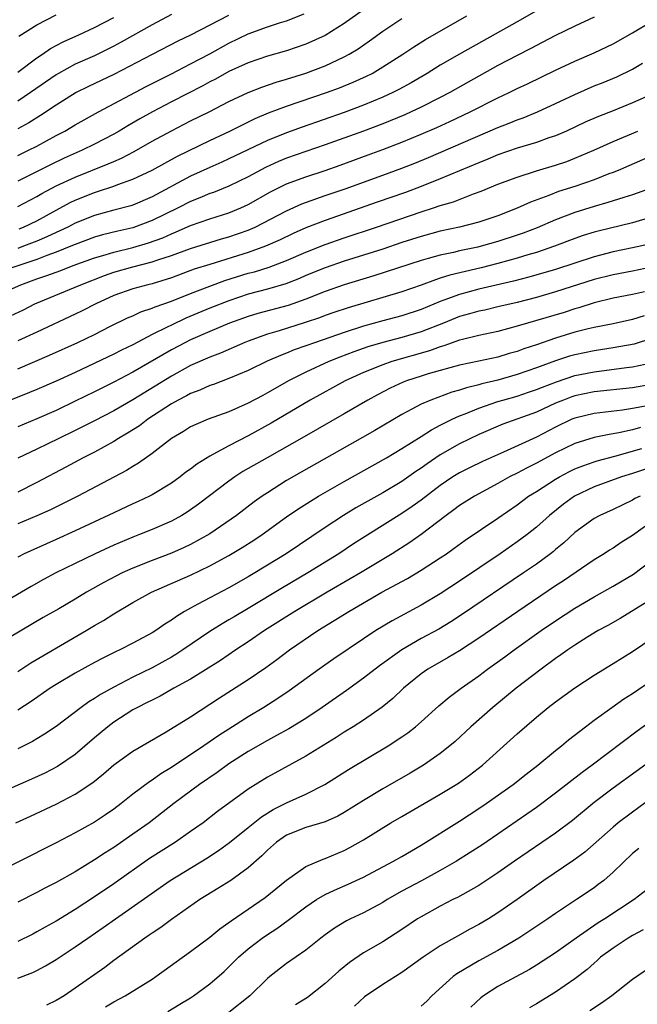
# Model space of a CAD drawing. Units: inches. Extents: x 2571000 to 2574000, y 1506000 to 1509000.
# Drawn here: x 2572511 to 2572576, y 1506362 to 1506465 of the extents above; entities that cross this region are included whole.
import ezdxf

# ---------------------------------------------------------------- set-up
doc = ezdxf.new("R2010")
doc.units = ezdxf.units.IN
doc.header["$MEASUREMENT"] = 0
doc.layers.add('LD25711506_2ft', color=254, linetype='Continuous')

msp = doc.modelspace()

# ---------------------------------------------------------------- linework, layer by layer
at = {"layer": 'LD25711506_2ft'}
for points, elevation in [([(2572549, 1506467.09), (2572545, 1506464.18), (2572543, 1506462.94), (2572541, 1506462.03), (2572539, 1506461.35), (2572537, 1506460.78), (2572535, 1506460.11), (2572533, 1506459.19), (2572531.59, 1506458.41), (2572531, 1506458.12), (2572530.28, 1506457.72), (2572527, 1506456.03), (2572525.05, 1506455), (2572523.73, 1506454.27), (2572522.46, 1506453.54), (2572521.58, 1506453), (2572521, 1506452.68), (2572519, 1506451.64), (2572517.72, 1506451), (2572515.83, 1506450.17), (2572514.47, 1506449.53), (2572511, 1506447.78)], 10152), ([(2572571, 1506464.85), (2572569, 1506463.93), (2572566.92, 1506462.92), (2572565, 1506461.91), (2572564.41, 1506461.59), (2572563, 1506460.87), (2572561, 1506459.81), (2572557.9, 1506458.1), (2572555.98, 1506457), (2572555, 1506456.49), (2572553, 1506455.49), (2572551.96, 1506455), (2572551.3, 1506454.7), (2572549, 1506453.76), (2572547, 1506453), (2572543, 1506451.55), (2572539, 1506450.17), (2572538.16, 1506449.84), (2572536.79, 1506449.21), (2572535, 1506448.23), (2572533, 1506447.25), (2572531.38, 1506446.62), (2572531, 1506446.49), (2572529.96, 1506446.04), (2572529, 1506445.68), (2572527.7, 1506445), (2572525, 1506443.68), (2572523, 1506442.94), (2572521.42, 1506442.58), (2572519.82, 1506442.18), (2572519, 1506441.94), (2572517, 1506441.2), (2572516.55, 1506441), (2572515, 1506440.38), (2572514.04, 1506440.04), (2572513, 1506439.63), (2572509, 1506438.3)], 10160), ([(2572565, 1506465.52), (2572563, 1506464.38), (2572556.99, 1506461.01), (2572555, 1506459.85), (2572553.62, 1506459), (2572551.97, 1506458.03), (2572550.68, 1506457.32), (2572550.05, 1506457), (2572549, 1506456.52), (2572547, 1506455.7), (2572545, 1506454.94), (2572540.6, 1506453.4), (2572539, 1506452.82), (2572537, 1506452.02), (2572533, 1506450.09), (2572532.25, 1506449.75), (2572531, 1506449.21), (2572529, 1506448.29), (2572525, 1506446.15), (2572523, 1506445.3), (2572522.77, 1506445.23), (2572521, 1506444.76), (2572519, 1506444.21), (2572517, 1506443.41), (2572516.21, 1506443), (2572515.39, 1506442.61), (2572515, 1506442.45), (2572514.02, 1506441.98), (2572513, 1506441.54), (2572511.59, 1506441), (2572511, 1506440.79)], 10158), ([(2572511, 1506450.45), (2572511.36, 1506450.64), (2572512.14, 1506451), (2572513, 1506451.44), (2572515, 1506452.52), (2572515.91, 1506453), (2572517, 1506453.65), (2572519.43, 1506455), (2572524.37, 1506457.63), (2572525.69, 1506458.31), (2572527, 1506458.96), (2572529, 1506459.98), (2572531, 1506461.05), (2572533, 1506462.15), (2572535, 1506463.12), (2572537, 1506463.85), (2572538.26, 1506464.26), (2572539, 1506464.48), (2572540.81, 1506465.19)], 10150), ([(2572527, 1506465.14), (2572525, 1506464.05), (2572521.76, 1506462.24), (2572521, 1506461.83), (2572520.45, 1506461.55), (2572519, 1506460.84), (2572517, 1506459.95), (2572515.24, 1506459), (2572515, 1506458.86), (2572512.35, 1506457), (2572511, 1506456.11)], 10146), ([(2572532.96, 1506465.04), (2572529, 1506462.98), (2572527.66, 1506462.34), (2572525, 1506460.98), (2572521, 1506458.89), (2572518.37, 1506457.63), (2572517.09, 1506457), (2572515, 1506455.71), (2572513.39, 1506454.61), (2572512.15, 1506453.85), (2572511, 1506453.24)], 10148), ([(2572511, 1506459.13), (2572513, 1506460.61), (2572513.59, 1506461), (2572514.42, 1506461.58), (2572515.72, 1506462.28), (2572517.36, 1506463), (2572519, 1506463.77), (2572521, 1506464.81)], 10144), ([(2572511.13, 1506462.87), (2572513, 1506464.05), (2572515, 1506465.1)], 10142), ([(2572511.17, 1506442.83), (2572511.6, 1506443), (2572513, 1506443.67), (2572515, 1506444.77), (2572516.45, 1506445.55), (2572517, 1506445.8), (2572519, 1506446.61), (2572519.31, 1506446.69), (2572521, 1506447.25), (2572521.43, 1506447.43), (2572523, 1506447.98), (2572525, 1506448.94), (2572527.63, 1506450.38), (2572531, 1506452.03), (2572533.08, 1506453), (2572535.71, 1506454.29), (2572537.12, 1506454.88), (2572539, 1506455.58), (2572543.16, 1506457), (2572544.51, 1506457.49), (2572545.93, 1506458.07), (2572547.3, 1506458.7), (2572547.89, 1506459), (2572549, 1506459.67), (2572551.08, 1506461), (2572552.23, 1506461.77), (2572553.47, 1506462.53), (2572557.76, 1506465)], 10156), ([(2572509, 1506436), (2572511.34, 1506437), (2572513, 1506437.6), (2572514.05, 1506437.95), (2572515, 1506438.32), (2572515.51, 1506438.49), (2572516.79, 1506439), (2572519, 1506439.8), (2572520.12, 1506440.12), (2572521, 1506440.4), (2572523, 1506440.88), (2572524.63, 1506441.37), (2572526.1, 1506441.9), (2572527, 1506442.31), (2572527.5, 1506442.5), (2572529, 1506443.17), (2572531, 1506443.85), (2572533, 1506444.48), (2572534.24, 1506445), (2572535, 1506445.35), (2572537.33, 1506446.67), (2572539, 1506447.49), (2572541, 1506448.24), (2572543, 1506448.9), (2572544.56, 1506449.44), (2572547.49, 1506450.51), (2572549, 1506451.07), (2572551, 1506451.84), (2572553, 1506452.67), (2572554.62, 1506453.38), (2572556, 1506454), (2572558.12, 1506455), (2572561, 1506456.46), (2572562.16, 1506457), (2572563, 1506457.42), (2572564.08, 1506457.92), (2572567, 1506459.33), (2572569, 1506460.27), (2572571, 1506461.13), (2572573, 1506462.09), (2572575, 1506463.23), (2572577, 1506464.41)], 10162), ([(2572511, 1506445.13), (2572513, 1506446.2), (2572513.5, 1506446.5), (2572515, 1506447.29), (2572517, 1506448.21), (2572520.43, 1506449.57), (2572521, 1506449.84), (2572521.82, 1506450.18), (2572523.13, 1506450.87), (2572525, 1506451.93), (2572527, 1506453.02), (2572529, 1506454.05), (2572530.92, 1506455), (2572533, 1506456.06), (2572535, 1506457.02), (2572536.42, 1506457.58), (2572537.91, 1506458.09), (2572539, 1506458.39), (2572541, 1506459.02), (2572543, 1506459.79), (2572545, 1506460.72), (2572545.5, 1506461), (2572546.44, 1506461.56), (2572547.62, 1506462.38), (2572549, 1506463.38), (2572551, 1506464.72)], 10154), ([(2572510.24, 1506433.76), (2572511.6, 1506434.4), (2572512.8, 1506435), (2572517, 1506436.74), (2572517.57, 1506437), (2572520.03, 1506437.97), (2572521, 1506438.31), (2572523, 1506438.86), (2572525, 1506439.37), (2572525.58, 1506439.58), (2572527, 1506440.04), (2572529, 1506440.78), (2572532.23, 1506441.77), (2572533, 1506441.98), (2572535, 1506442.69), (2572535.72, 1506443), (2572539, 1506444.68), (2572540.59, 1506445.41), (2572543, 1506446.28), (2572545.1, 1506447), (2572549, 1506448.4), (2572551, 1506449.14), (2572552.34, 1506449.66), (2572553.76, 1506450.24), (2572561, 1506453.38), (2572562.17, 1506453.83), (2572563, 1506454.18), (2572563.61, 1506454.39), (2572565.13, 1506455), (2572567, 1506455.85), (2572569, 1506456.82), (2572571, 1506457.69), (2572571.95, 1506458.05), (2572573.36, 1506458.64), (2572575, 1506459.44), (2572576.05, 1506460.05)], 10164), ([(2572577, 1506456.82), (2572575, 1506455.92), (2572573, 1506455.11), (2572571.47, 1506454.53), (2572570.08, 1506453.92), (2572568.12, 1506453), (2572567, 1506452.51), (2572566.28, 1506452.28), (2572565, 1506451.82), (2572563, 1506451.21), (2572561, 1506450.51), (2572559.94, 1506450.06), (2572559, 1506449.69), (2572555, 1506448.01), (2572553, 1506447.23), (2572551.38, 1506446.62), (2572548.42, 1506445.58), (2572543, 1506443.7), (2572541, 1506442.91), (2572539.68, 1506442.32), (2572538.33, 1506441.67), (2572536.79, 1506441), (2572535, 1506440.37), (2572531, 1506439.12), (2572529.39, 1506438.61), (2572527, 1506437.73), (2572525, 1506437.11), (2572524.55, 1506437), (2572523, 1506436.57), (2572521, 1506435.87), (2572519.12, 1506435), (2572517.73, 1506434.27), (2572517, 1506433.93), (2572513, 1506432.08), (2572511, 1506431.18)], 10166), ([(2572511, 1506428.26), (2572514.33, 1506429.67), (2572517.26, 1506431), (2572519, 1506431.83), (2572520.68, 1506432.68), (2572522.45, 1506433.55), (2572523, 1506433.78), (2572523.83, 1506434.17), (2572525, 1506434.55), (2572525.31, 1506434.69), (2572527, 1506435.3), (2572529, 1506436.1), (2572531, 1506436.86), (2572532.56, 1506437.44), (2572535, 1506438.2), (2572535.64, 1506438.36), (2572537.17, 1506438.83), (2572537.65, 1506439), (2572539, 1506439.51), (2572541, 1506440.4), (2572543, 1506441.2), (2572545, 1506441.89), (2572548.34, 1506443), (2572553, 1506444.59), (2572554.3, 1506445), (2572555, 1506445.24), (2572556.36, 1506445.64), (2572558.47, 1506446.47), (2572559.26, 1506446.74), (2572561, 1506447.46), (2572563, 1506448.21), (2572565, 1506448.85), (2572567, 1506449.45), (2572568.16, 1506449.84), (2572569, 1506450.16), (2572570.98, 1506451), (2572573, 1506451.91), (2572575.57, 1506453)], 10168), ([(2572578.33, 1506451), (2572573.74, 1506449), (2572573, 1506448.7), (2572572.53, 1506448.53), (2572571, 1506447.93), (2572569, 1506447.24), (2572567.3, 1506446.7), (2572566.29, 1506446.29), (2572564.39, 1506445.61), (2572563, 1506444.96), (2572561, 1506444.19), (2572559, 1506443.52), (2572556.99, 1506443), (2572555, 1506442.58), (2572553, 1506442.04), (2572551, 1506441.4), (2572549, 1506440.72), (2572545, 1506439.44), (2572543, 1506438.77), (2572541, 1506437.95), (2572540.34, 1506437.66), (2572538.91, 1506437.09), (2572537, 1506436.54), (2572535, 1506436.01), (2572533, 1506435.34), (2572531, 1506434.55), (2572528.49, 1506433.51), (2572527, 1506432.79), (2572526.57, 1506432.57), (2572525, 1506431.81), (2572523, 1506430.76), (2572521.81, 1506430.19), (2572521, 1506429.77), (2572517, 1506427.88), (2572515, 1506426.96), (2572513, 1506426.09), (2572512.23, 1506425.77), (2572509, 1506424.5)], 10170), ([(2572576.75, 1506447), (2572575.48, 1506446.52), (2572575, 1506446.36), (2572574.09, 1506446.09), (2572572.45, 1506445.55), (2572571, 1506445.16), (2572569, 1506444.53), (2572567, 1506443.77), (2572565.07, 1506442.93), (2572563.63, 1506442.37), (2572563, 1506442.15), (2572561, 1506441.5), (2572559.24, 1506441), (2572558.92, 1506440.92), (2572557, 1506440.52), (2572556.36, 1506440.36), (2572555, 1506440.09), (2572553.72, 1506439.72), (2572553, 1506439.53), (2572548.08, 1506437.92), (2572545, 1506436.98), (2572543, 1506436.29), (2572541, 1506435.51), (2572539.15, 1506434.85), (2572536, 1506434), (2572535, 1506433.7), (2572533.06, 1506433), (2572531, 1506432.14), (2572529, 1506431.26), (2572528.48, 1506431), (2572527, 1506430.21), (2572523, 1506427.9), (2572521, 1506426.86), (2572519.75, 1506426.25), (2572519, 1506425.86), (2572517, 1506424.87), (2572515, 1506423.93), (2572513, 1506423.04), (2572511, 1506422.21)], 10172), ([(2572577, 1506444.04), (2572575, 1506443.46), (2572571.42, 1506442.58), (2572571, 1506442.47), (2572569.88, 1506442.12), (2572569, 1506441.81), (2572566.87, 1506441), (2572565, 1506440.37), (2572564.11, 1506440.11), (2572563, 1506439.76), (2572561, 1506439.21), (2572559.24, 1506438.76), (2572556, 1506438), (2572555, 1506437.67), (2572554.48, 1506437.52), (2572553, 1506436.96), (2572551, 1506436.28), (2572545.4, 1506434.6), (2572543.9, 1506434.1), (2572543, 1506433.79), (2572542.43, 1506433.57), (2572540.93, 1506433.07), (2572538.22, 1506432.22), (2572537, 1506431.86), (2572535, 1506431.14), (2572534.64, 1506431), (2572532.11, 1506429.89), (2572531, 1506429.48), (2572529, 1506428.58), (2572527, 1506427.5), (2572523, 1506425.04), (2572521, 1506423.89), (2572519, 1506422.83), (2572517, 1506421.83), (2572515.27, 1506421), (2572513, 1506419.88), (2572511, 1506418.94)], 10174), ([(2572576.76, 1506441.24), (2572575, 1506440.84), (2572573, 1506440.44), (2572571, 1506439.92), (2572567, 1506438.6), (2572564.2, 1506437.8), (2572562.61, 1506437.39), (2572559, 1506436.53), (2572557, 1506436), (2572555.38, 1506435.38), (2572555, 1506435.25), (2572553, 1506434.42), (2572551, 1506433.78), (2572549, 1506433.25), (2572547, 1506432.68), (2572545, 1506432.04), (2572542.01, 1506431), (2572541, 1506430.63), (2572539.79, 1506430.21), (2572539, 1506429.89), (2572538.35, 1506429.65), (2572536.96, 1506429.04), (2572535, 1506428.06), (2572533, 1506427.23), (2572531.38, 1506426.62), (2572531, 1506426.5), (2572529.98, 1506426.02), (2572529, 1506425.67), (2572528.57, 1506425.43), (2572527.71, 1506425), (2572527, 1506424.61), (2572524.54, 1506423), (2572523.67, 1506422.33), (2572522.45, 1506421.55), (2572521.49, 1506421), (2572521, 1506420.69), (2572519, 1506419.59), (2572517.83, 1506419), (2572516, 1506418), (2572513, 1506416.41), (2572511, 1506415.42)], 10176), ([(2572577, 1506438.83), (2572575, 1506438.43), (2572573, 1506438.05), (2572571, 1506437.54), (2572567, 1506436.25), (2572565, 1506435.68), (2572563, 1506435.17), (2572561, 1506434.69), (2572559.63, 1506434.37), (2572559, 1506434.24), (2572558.04, 1506433.96), (2572557, 1506433.68), (2572555.32, 1506433), (2572553, 1506432.09), (2572551, 1506431.51), (2572549, 1506430.99), (2572547.47, 1506430.53), (2572545.98, 1506430.02), (2572544.53, 1506429.47), (2572543.38, 1506429), (2572541, 1506427.89), (2572539.21, 1506427), (2572537.79, 1506426.21), (2572537, 1506425.74), (2572536.51, 1506425.49), (2572535, 1506424.67), (2572533, 1506423.79), (2572530.83, 1506423), (2572529.54, 1506422.46), (2572529, 1506422.2), (2572528.26, 1506421.74), (2572527, 1506421), (2572525, 1506419.44), (2572523.57, 1506418.43), (2572523, 1506418.09), (2572522.33, 1506417.67), (2572517.27, 1506415), (2572514.41, 1506413.59), (2572513, 1506412.95), (2572511, 1506412.11)], 10178), ([(2572576.26, 1506436.26), (2572575, 1506435.97), (2572573, 1506435.59), (2572571, 1506435.11), (2572569.41, 1506434.59), (2572569, 1506434.49), (2572567.88, 1506434.12), (2572563, 1506432.68), (2572561, 1506432.15), (2572559, 1506431.72), (2572557.3, 1506431.3), (2572557, 1506431.22), (2572555.37, 1506430.63), (2572555, 1506430.54), (2572553.88, 1506430.12), (2572549.94, 1506429), (2572549, 1506428.67), (2572547, 1506427.86), (2572545.1, 1506427), (2572541.45, 1506425), (2572537.39, 1506422.61), (2572535, 1506421.29), (2572533, 1506420.25), (2572531.33, 1506419.33), (2572531, 1506419.17), (2572529.66, 1506418.34), (2572529, 1506417.81), (2572528.52, 1506417.48), (2572527.91, 1506417), (2572527, 1506416.36), (2572525, 1506415.15), (2572524.72, 1506415), (2572523.56, 1506414.44), (2572523, 1506414.2), (2572521, 1506413.27), (2572517, 1506411.4), (2572515, 1506410.48), (2572511.69, 1506409), (2572511, 1506408.66)], 10180), ([(2572576.22, 1506433.78), (2572575, 1506433.38), (2572573, 1506432.94), (2572571, 1506432.54), (2572570.4, 1506432.4), (2572569, 1506432.05), (2572567, 1506431.45), (2572565, 1506430.76), (2572563.68, 1506430.32), (2572563, 1506430.06), (2572562.16, 1506429.84), (2572561, 1506429.48), (2572559, 1506429.04), (2572557, 1506428.63), (2572555, 1506428.09), (2572553.72, 1506427.72), (2572553, 1506427.49), (2572551.48, 1506427), (2572551.13, 1506426.86), (2572549.77, 1506426.23), (2572548.45, 1506425.55), (2572547.44, 1506425), (2572545, 1506423.55), (2572540.83, 1506421.17), (2572536.97, 1506419), (2572534.45, 1506417.55), (2572533.6, 1506417), (2572533, 1506416.57), (2572529.84, 1506414.16), (2572529, 1506413.56), (2572528.66, 1506413.34), (2572528.1, 1506413), (2572527, 1506412.4), (2572525, 1506411.53), (2572523.69, 1506411), (2572523, 1506410.74), (2572521, 1506409.89), (2572519.06, 1506409), (2572517, 1506408), (2572514.98, 1506407), (2572513.69, 1506406.31), (2572512.4, 1506405.6), (2572507.35, 1506402.65)], 10182), ([(2572577, 1506431.4), (2572575.17, 1506430.83), (2572573, 1506430.43), (2572571, 1506430.13), (2572569, 1506429.71), (2572568.44, 1506429.56), (2572567, 1506429.09), (2572565, 1506428.35), (2572563, 1506427.65), (2572561, 1506427.08), (2572559.32, 1506426.68), (2572559, 1506426.57), (2572557.72, 1506426.28), (2572557, 1506426.02), (2572556.19, 1506425.81), (2572554.02, 1506425), (2572553, 1506424.56), (2572552.04, 1506424.04), (2572551, 1506423.51), (2572548.17, 1506421.83), (2572546.91, 1506421.09), (2572540.51, 1506417.49), (2572539, 1506416.61), (2572537, 1506415.36), (2572536.47, 1506415), (2572535.61, 1506414.39), (2572533.79, 1506413), (2572531, 1506411.08), (2572529, 1506409.96), (2572528.35, 1506409.65), (2572527, 1506409.05), (2572525, 1506408.3), (2572523, 1506407.51), (2572521.87, 1506407), (2572521.29, 1506406.71), (2572519.98, 1506406.02), (2572518.18, 1506405), (2572517, 1506404.29), (2572515.28, 1506403.28), (2572513.65, 1506402.35), (2572509, 1506399.63)], 10184), ([(2572511, 1506396.73), (2572512.36, 1506397.64), (2572513.61, 1506398.39), (2572518.12, 1506401), (2572519, 1506401.53), (2572519.94, 1506402.06), (2572521, 1506402.74), (2572523, 1506403.92), (2572524.93, 1506405), (2572529, 1506406.78), (2572531, 1506407.73), (2572533, 1506408.82), (2572534.36, 1506409.64), (2572535.57, 1506410.42), (2572536.44, 1506411), (2572539, 1506412.83), (2572540.28, 1506413.72), (2572542.31, 1506415), (2572545, 1506416.53), (2572549.4, 1506419), (2572551, 1506419.95), (2572553, 1506421.2), (2572554.09, 1506421.91), (2572555, 1506422.37), (2572555.4, 1506422.6), (2572556.22, 1506423), (2572557, 1506423.35), (2572557.57, 1506423.57), (2572559, 1506424.16), (2572561, 1506424.85), (2572561.49, 1506425), (2572563, 1506425.42), (2572564.19, 1506425.81), (2572565, 1506426.09), (2572565.65, 1506426.35), (2572567.09, 1506426.91), (2572569, 1506427.54), (2572571, 1506427.94), (2572574.38, 1506428.38), (2572575, 1506428.45), (2572577, 1506428.88)], 10186), ([(2572577, 1506426.62), (2572575, 1506426.28), (2572571, 1506425.85), (2572569, 1506425.43), (2572568.68, 1506425.32), (2572567.82, 1506425), (2572567, 1506424.66), (2572565, 1506423.75), (2572561.52, 1506422.48), (2572559, 1506421.42), (2572557, 1506420.46), (2572555, 1506419.3), (2572553.63, 1506418.37), (2572553, 1506417.9), (2572552.45, 1506417.55), (2572551, 1506416.54), (2572549, 1506415.36), (2572546.22, 1506413.78), (2572544.92, 1506413), (2572543, 1506411.74), (2572538.94, 1506409), (2572535.7, 1506407), (2572535, 1506406.59), (2572533, 1506405.46), (2572531, 1506404.43), (2572529.74, 1506403.74), (2572529, 1506403.35), (2572528.38, 1506403), (2572527.52, 1506402.48), (2572527, 1506402.09), (2572526.32, 1506401.67), (2572525.37, 1506401), (2572525, 1506400.77), (2572523, 1506399.7), (2572521.62, 1506399), (2572521.19, 1506398.81), (2572519.86, 1506398.14), (2572519, 1506397.7), (2572517, 1506396.59), (2572515, 1506395.38), (2572514.4, 1506395), (2572512.39, 1506393.61), (2572511, 1506392.72)], 10188), ([(2572576.36, 1506424.36), (2572575, 1506424.12), (2572573.96, 1506423.96), (2572571, 1506423.61), (2572569, 1506423.13), (2572568.69, 1506423), (2572567, 1506422.18), (2572565, 1506421.15), (2572561.59, 1506419.59), (2572559.39, 1506418.61), (2572558.04, 1506417.96), (2572557, 1506417.44), (2572556.3, 1506417), (2572555, 1506416.12), (2572553, 1506414.58), (2572552.08, 1506413.92), (2572551, 1506413.18), (2572547.19, 1506410.81), (2572545.97, 1506410.03), (2572544.44, 1506409), (2572541.21, 1506407), (2572538.56, 1506405.44), (2572535, 1506403.29), (2572533.55, 1506402.45), (2572533, 1506402.11), (2572532.29, 1506401.71), (2572531, 1506400.9), (2572528.21, 1506399), (2572527.48, 1506398.52), (2572527, 1506398.24), (2572525, 1506397.14), (2572523, 1506396.15), (2572521, 1506395.13), (2572519.63, 1506394.37), (2572519, 1506393.94), (2572518.41, 1506393.59), (2572517.6, 1506393), (2572515, 1506391.02), (2572513.79, 1506390.21), (2572513, 1506389.73), (2572512.54, 1506389.46), (2572511, 1506388.69)], 10190), ([(2572575.85, 1506422.15), (2572575, 1506421.91), (2572573.59, 1506421.59), (2572572.57, 1506421.43), (2572571, 1506421.09), (2572569, 1506420.48), (2572567, 1506419.51), (2572565, 1506418.43), (2572564.04, 1506417.96), (2572563, 1506417.4), (2572562.19, 1506417), (2572561, 1506416.32), (2572558.54, 1506415), (2572557, 1506414.02), (2572556.42, 1506413.58), (2572555.61, 1506413), (2572553, 1506411.01), (2572551.82, 1506410.18), (2572549.97, 1506409), (2572546.68, 1506407), (2572545.62, 1506406.38), (2572543.23, 1506405), (2572539.84, 1506403), (2572536.71, 1506401), (2572535, 1506399.82), (2572533.72, 1506399), (2572532.1, 1506397.9), (2572529, 1506395.96), (2572527.27, 1506395), (2572525.83, 1506394.17), (2572525, 1506393.78), (2572524.49, 1506393.51), (2572523.46, 1506393), (2572523, 1506392.74), (2572521, 1506391.46), (2572520.39, 1506391), (2572519, 1506389.84), (2572517, 1506388.12), (2572515.14, 1506386.86), (2572513.82, 1506386.18), (2572512.45, 1506385.55), (2572505, 1506382.28)], 10192), ([(2572510.81, 1506381), (2572512.32, 1506381.68), (2572515, 1506382.94), (2572517, 1506383.97), (2572518.81, 1506385.19), (2572519.92, 1506386.08), (2572521, 1506387.03), (2572523, 1506388.47), (2572526.47, 1506390.47), (2572529, 1506392.02), (2572532.01, 1506393.99), (2572535, 1506395.9), (2572536.83, 1506397.17), (2572537.99, 1506398.01), (2572539.3, 1506399), (2572542.25, 1506401), (2572543.96, 1506402.04), (2572545.46, 1506403), (2572548.92, 1506405), (2572551.57, 1506406.43), (2572553, 1506407.29), (2572555, 1506408.57), (2572555.63, 1506409), (2572556.43, 1506409.57), (2572557.59, 1506410.41), (2572561, 1506412.72), (2572563, 1506414.11), (2572564.19, 1506415), (2572565, 1506415.49), (2572567, 1506416.76), (2572567.4, 1506417), (2572568.44, 1506417.56), (2572569, 1506417.83), (2572569.83, 1506418.17), (2572571, 1506418.58), (2572571.32, 1506418.68), (2572573.17, 1506419.17), (2572575.96, 1506419.95)], 10194), ([(2572577.73, 1506418.27), (2572575, 1506417.36), (2572573.85, 1506417), (2572571, 1506415.96), (2572568.97, 1506415), (2572567.83, 1506414.17), (2572566.35, 1506413), (2572565, 1506411.78), (2572564.03, 1506411), (2572563, 1506410.23), (2572561.24, 1506409), (2572557, 1506406.14), (2572555, 1506404.84), (2572553, 1506403.65), (2572549.97, 1506402.03), (2572548.3, 1506401), (2572547, 1506400.15), (2572543.92, 1506398.08), (2572542.39, 1506397), (2572539.26, 1506394.74), (2572538.08, 1506393.93), (2572536.61, 1506393), (2572535, 1506392.04), (2572533, 1506390.76), (2572531.93, 1506390.07), (2572530.39, 1506389), (2572527, 1506386.76), (2572525.9, 1506386.1), (2572525, 1506385.45), (2572524.72, 1506385.28), (2572523, 1506383.98), (2572521.77, 1506383), (2572521, 1506382.43), (2572520.16, 1506381.84), (2572519, 1506381.07), (2572517, 1506379.94), (2572515, 1506378.91), (2572507.06, 1506374.94)], 10196), ([(2572575.79, 1506415), (2572575.26, 1506414.74), (2572575, 1506414.58), (2572573, 1506413.62), (2572571.62, 1506413), (2572571, 1506412.66), (2572569, 1506411.23), (2572567.85, 1506410.15), (2572567, 1506409.44), (2572566.77, 1506409.23), (2572566.47, 1506409), (2572565, 1506407.92), (2572563.66, 1506407), (2572557.3, 1506402.7), (2572556.08, 1506401.92), (2572554.83, 1506401.17), (2572553, 1506400.18), (2572550.99, 1506399), (2572548.67, 1506397.33), (2572547, 1506396.04), (2572545.24, 1506394.76), (2572542.71, 1506393), (2572541, 1506391.87), (2572539.22, 1506390.78), (2572537.93, 1506390.07), (2572537, 1506389.58), (2572535, 1506388.43), (2572533, 1506387.14), (2572531.76, 1506386.24), (2572529.94, 1506385), (2572527.25, 1506383), (2572524.69, 1506381), (2572523, 1506379.81), (2572521, 1506378.44), (2572520.12, 1506377.88), (2572519, 1506377.13), (2572517, 1506375.91), (2572515, 1506374.79), (2572513.82, 1506374.18), (2572513, 1506373.74), (2572511, 1506372.73)], 10198), ([(2572577, 1506412.33), (2572575, 1506410.91), (2572573.83, 1506410.17), (2572573, 1506409.6), (2572572.62, 1506409.38), (2572572.05, 1506409), (2572571, 1506408.37), (2572567.81, 1506406.19), (2572567, 1506405.65), (2572563.08, 1506403), (2572559, 1506400.2), (2572557, 1506398.9), (2572555.81, 1506398.19), (2572553.69, 1506397), (2572553, 1506396.52), (2572551.18, 1506395), (2572550.06, 1506393.94), (2572548.95, 1506393.05), (2572547, 1506391.69), (2572545.94, 1506391), (2572545, 1506390.42), (2572544.14, 1506389.86), (2572541, 1506387.95), (2572537, 1506385.76), (2572535, 1506384.51), (2572531.82, 1506382.18), (2572530.3, 1506381), (2572529, 1506380.08), (2572527.42, 1506379), (2572524.73, 1506377.27), (2572521, 1506374.66), (2572519, 1506373.29), (2572517, 1506371.98), (2572515, 1506370.76), (2572513.86, 1506370.14), (2572513, 1506369.64), (2572512.58, 1506369.42), (2572511, 1506368.66)], 10200), ([(2572511, 1506364.84), (2572512.58, 1506365.42), (2572513, 1506365.61), (2572513.9, 1506366.1), (2572515, 1506366.76), (2572517, 1506368.08), (2572518.31, 1506369), (2572519.91, 1506370.09), (2572521.18, 1506371), (2572526.89, 1506375), (2572530.69, 1506377.31), (2572531.9, 1506378.1), (2572533.05, 1506378.95), (2572535, 1506380.51), (2572536.37, 1506381.63), (2572537.6, 1506382.4), (2572539, 1506383.09), (2572541, 1506383.98), (2572542.98, 1506385), (2572545.45, 1506386.55), (2572549.56, 1506389), (2572551, 1506389.95), (2572551.63, 1506390.37), (2572552.4, 1506391), (2572553, 1506391.51), (2572554.83, 1506393.17), (2572555.92, 1506394.08), (2572557.17, 1506395), (2572559, 1506396.3), (2572559.92, 1506397), (2572561.71, 1506398.29), (2572562.67, 1506399), (2572565.51, 1506401), (2572567, 1506402.01), (2572569, 1506403.33), (2572571, 1506404.51), (2572573, 1506405.63), (2572575.11, 1506406.89), (2572577, 1506408.3)], 10202), ([(2572577, 1506404.28), (2572573.72, 1506402.28), (2572572.45, 1506401.55), (2572571.44, 1506401), (2572570.34, 1506400.34), (2572569, 1506399.5), (2572568.26, 1506399), (2572567.53, 1506398.47), (2572567, 1506398.1), (2572565.49, 1506397), (2572562.9, 1506395), (2572560.47, 1506393), (2572558.17, 1506391), (2572556.53, 1506389.47), (2572556, 1506389), (2572555, 1506388.21), (2572553.26, 1506387), (2572551.85, 1506386.15), (2572549, 1506384.52), (2572547, 1506383.32), (2572545, 1506382.06), (2572544.32, 1506381.68), (2572543, 1506381.09), (2572541, 1506380.5), (2572539, 1506379.71), (2572537.96, 1506379), (2572537, 1506378.16), (2572536.43, 1506377.57), (2572535, 1506376.31), (2572533.19, 1506375), (2572531.85, 1506374.15), (2572529.98, 1506373), (2572527, 1506370.92), (2572525.9, 1506370.11), (2572525, 1506369.52), (2572524.7, 1506369.3), (2572524.25, 1506369), (2572521, 1506366.65), (2572520.06, 1506365.94), (2572517, 1506363.78), (2572515.84, 1506363), (2572515, 1506362.49), (2572514, 1506362)], 10204), ([(2572520.14, 1506361.86), (2572521, 1506362.35), (2572522.2, 1506363), (2572525, 1506364.74), (2572525.4, 1506365), (2572529, 1506367.59), (2572531, 1506369.1), (2572532.04, 1506369.96), (2572533, 1506370.63), (2572533.21, 1506370.79), (2572535, 1506372.01), (2572536.77, 1506373.23), (2572539, 1506375.04), (2572541, 1506376.45), (2572542.79, 1506377.21), (2572543, 1506377.27), (2572545, 1506378.11), (2572545.58, 1506378.42), (2572547, 1506379.24), (2572549.85, 1506381), (2572551, 1506381.67), (2572555, 1506383.97), (2572556.88, 1506385.13), (2572558.05, 1506385.95), (2572559.4, 1506387), (2572563, 1506390.25), (2572565, 1506391.98), (2572566.24, 1506393), (2572567, 1506393.59), (2572569, 1506395.05), (2572571, 1506396.36), (2572573, 1506397.57), (2572575, 1506398.82), (2572578.23, 1506401)], 10206), ([(2572526.63, 1506361.37), (2572527.89, 1506362.11), (2572529, 1506362.79), (2572529.32, 1506363), (2572531, 1506364.23), (2572532.49, 1506365.51), (2572533, 1506365.99), (2572533.99, 1506367), (2572535, 1506367.87), (2572536.45, 1506369), (2572537, 1506369.38), (2572537.99, 1506370.01), (2572539.15, 1506370.85), (2572541, 1506372.25), (2572542.1, 1506373), (2572543, 1506373.54), (2572544, 1506374), (2572545.4, 1506374.6), (2572547, 1506375.35), (2572549, 1506376.42), (2572550.13, 1506377), (2572551, 1506377.49), (2572553, 1506378.67), (2572557, 1506381.16), (2572559, 1506382.47), (2572559.78, 1506383), (2572562.58, 1506385), (2572563.93, 1506386.07), (2572565.15, 1506387), (2572567, 1506388.51), (2572567.63, 1506389), (2572568.36, 1506389.64), (2572570.11, 1506391), (2572571, 1506391.67), (2572572.84, 1506393), (2572574.11, 1506393.89), (2572575, 1506394.45), (2572577, 1506395.8)], 10208), ([(2572577, 1506391.62), (2572575.48, 1506390.52), (2572570.81, 1506387), (2572569.76, 1506386.24), (2572567, 1506384.09), (2572565, 1506382.6), (2572561, 1506379.83), (2572559.32, 1506378.68), (2572558.1, 1506377.9), (2572556.67, 1506377), (2572555, 1506376.03), (2572553.04, 1506374.96), (2572551, 1506373.87), (2572549.45, 1506373), (2572549, 1506372.72), (2572547, 1506371.62), (2572545.66, 1506371), (2572545.22, 1506370.78), (2572543.97, 1506370.03), (2572543, 1506369.34), (2572542.56, 1506369), (2572541, 1506367.75), (2572539, 1506366.35), (2572537.26, 1506365), (2572537, 1506364.79), (2572535.18, 1506363), (2572533, 1506361.24)], 10210), ([(2572580.18, 1506389.82), (2572573, 1506384.62), (2572571, 1506383.1), (2572568.75, 1506381.25), (2572567, 1506379.93), (2572562.73, 1506377), (2572561, 1506375.79), (2572559, 1506374.48), (2572556.78, 1506373.22), (2572556.3, 1506373), (2572555, 1506372.32), (2572553, 1506371.22), (2572552.63, 1506371), (2572551, 1506369.91), (2572549, 1506368.61), (2572547, 1506367.45), (2572545.53, 1506366.47), (2572544.44, 1506365.56), (2572543, 1506364.26), (2572541.17, 1506362.83), (2572539.94, 1506362.06)], 10212), ([(2572577, 1506383.57), (2572575, 1506382.12), (2572573.53, 1506381), (2572573, 1506380.56), (2572570.05, 1506377.95), (2572568.9, 1506377.1), (2572565.79, 1506375), (2572563, 1506373), (2572561, 1506371.62), (2572560.02, 1506371), (2572559, 1506370.4), (2572558.08, 1506369.92), (2572556.79, 1506369.21), (2572555, 1506368.19), (2572553.22, 1506367), (2572551, 1506365.41), (2572549, 1506364.17), (2572547.12, 1506362.88), (2572546.07, 1506361.93)], 10214), ([(2572575.66, 1506378.34), (2572575, 1506377.79), (2572573, 1506375.87), (2572572.01, 1506375), (2572571.44, 1506374.56), (2572571, 1506374.23), (2572569.19, 1506373), (2572567, 1506371.55), (2572566.2, 1506371), (2572563.16, 1506369), (2572561, 1506367.71), (2572559, 1506366.64), (2572556.71, 1506365.29), (2572556.33, 1506365), (2572554.11, 1506363), (2572553.58, 1506362.42), (2572553, 1506361.92)], 10216), ([(2572577, 1506374.41), (2572575.19, 1506373), (2572572.12, 1506371), (2572571.42, 1506370.58), (2572569.14, 1506369), (2572567, 1506367.48), (2572565, 1506366.18), (2572564.27, 1506365.73), (2572561, 1506363.95), (2572559.51, 1506363), (2572559.22, 1506362.78), (2572558.19, 1506361.81)], 10218), ([(2572576.13, 1506369.87), (2572575, 1506369.27), (2572574.55, 1506369), (2572573, 1506367.96), (2572571.69, 1506367), (2572571.34, 1506366.66), (2572571, 1506366.4), (2572570.27, 1506365.73), (2572569, 1506364.75), (2572567, 1506363.38), (2572565, 1506362.14), (2572564.27, 1506361.73)], 10220), ([(2572577, 1506366.05), (2572575, 1506364.68), (2572572.87, 1506363), (2572571.77, 1506362.23), (2572570.57, 1506361.43)], 10222)]:
    msp.add_lwpolyline(points, dxfattribs=dict(at, elevation=elevation))

doc.saveas('drawing.dxf')
